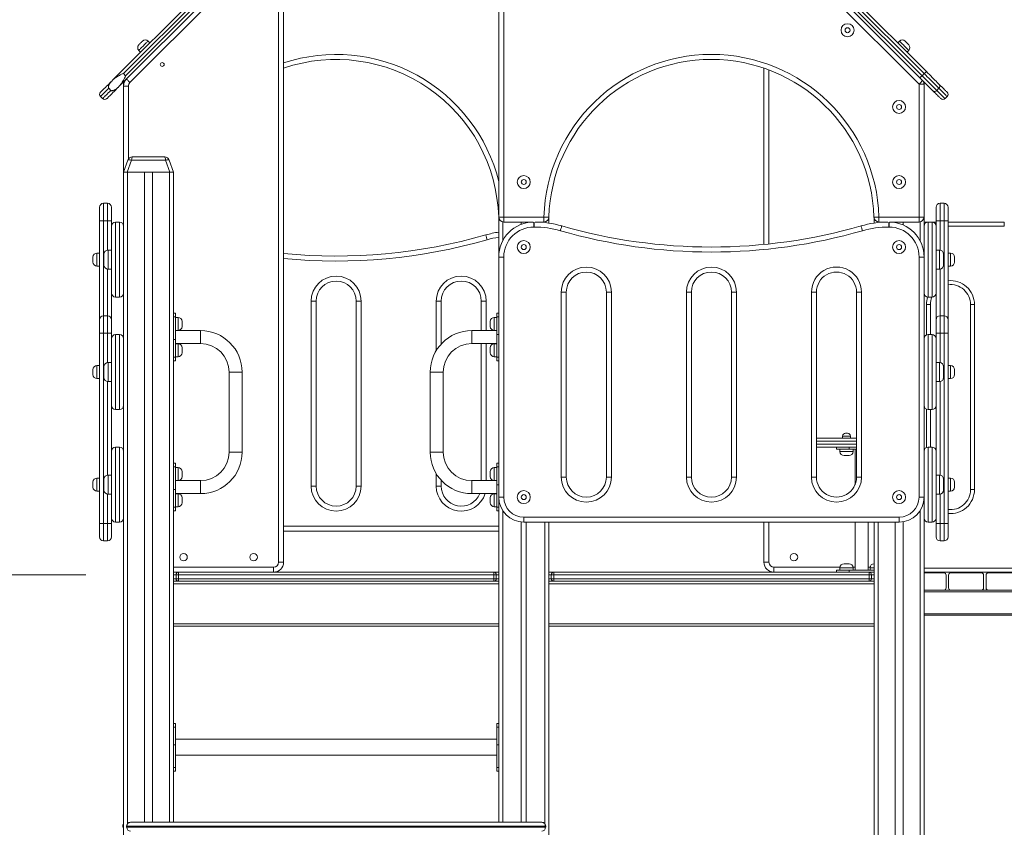
# Model space of a CAD drawing. Units: millimetres. Extents: x 52 to 168, y 56 to 252.
# Drawn here: x 76 to 96, y 223 to 239 of the extents above; entities that cross this region are included whole.
import ezdxf

# ---------------------------------------------------------------- set-up
doc = ezdxf.new("R2010")
doc.units = ezdxf.units.MM
doc.styles.add('SLDTEXTSTYLE0', font='TXT', dxfattribs={"width": 0.663})
doc.dimstyles.new('SLDDIMSTYLE0', dxfattribs={"dimtxt": 5, "dimasz": 3.302, "dimexe": 0, "dimexo": 0.0625, "dimgap": 1.25, "dimtad": 1, "dimtoh": 1, "dimlfac": 100, "dimrnd": 1e-09, "dimzin": 12, "dimdsep": 46, "dimtxsty": 'SLDTEXTSTYLE0', "dimsah": 1, "dimcen": 0.09, "dimadec": 0, "dimazin": 0, "dimtfac": 1, "dimtofl": 0, "dimtmove": 0, "dimatfit": 3, "dimfxl": 0, "dimfrac": 2, "dimtolj": 1, "dimtzin": 12, "dimarcsym": 0})

# ---------------------------------------------------------------- blocks, each defined once
blk = doc.blocks.new('*D1')
at = {"color": 7, "linetype": 'Continuous', "lineweight": 0}
for p, q in [((62.677, 245.829), (62.677, 252.179)), ((84.812, 245.829), (61.677, 245.829)), ((62.677, 220.809), (62.677, 245.829)), ((67.417, 220.809), (61.677, 220.809)), ((62.677, 220.809), (62.677, 214.459))]:
    blk.add_line(p, q, dxfattribs=at)
for points in [[(62.677, 245.829), (63.185, 249.131), (62.169, 249.131)], [(62.677, 220.809), (62.169, 217.507), (63.185, 217.507)]]:
    blk.add_solid(points, dxfattribs=at)
at = {"color": 7, "linetype": 'Continuous', "lineweight": 0, "insert": (56.232, 227.669), "char_height": 5, "attachment_point": 1, "rotation": 90, "style": 'SLDTEXTSTYLE0'}
blk.add_mtext('2500', dxfattribs=at)
blk = doc.blocks.new('*D3')
at = {"color": 7, "linetype": 'Continuous', "lineweight": 0}
for p, q in [((63.131, 227.809), (63.131, 238.831)), ((77.147, 227.809), (62.131, 227.809)), ((63.131, 227.809), (63.131, 220.819)), ((67.417, 220.819), (62.131, 220.819)), ((63.131, 220.819), (63.131, 214.469))]:
    blk.add_line(p, q, dxfattribs=at)
for points in [[(63.131, 227.809), (63.639, 231.111), (62.623, 231.111)], [(63.131, 220.819), (62.623, 217.517), (63.639, 217.517)]]:
    blk.add_solid(points, dxfattribs=at)
at = {"color": 7, "linetype": 'Continuous', "lineweight": 0, "insert": (56.686, 226.161), "char_height": 5, "attachment_point": 1, "rotation": 90, "style": 'SLDTEXTSTYLE0'}
blk.add_mtext('700', dxfattribs=at)

msp = doc.modelspace()

# ---------------------------------------------------------------- linework, layer by layer
at = {"color": 7, "linetype": 'Continuous', "lineweight": 15}
for p, q in [((77.67611, 237.69259), (85.81249, 245.82896)), ((93.79734, 237.61784), (85.89734, 245.51784)), ((93.81565, 237.74095), (86.12362, 245.43298)), ((86.16604, 245.47541), (93.85808, 237.78338)), ((93.9005, 237.8258), (86.20847, 245.51784)), ((86.2509, 245.56026), (93.94293, 237.86823)), ((85.39734, 245.15926), (77.80339, 237.56531)), ((85.39734, 234.95926), (85.39734, 245.11783)), ((85.49734, 245.11783), (85.49734, 234.95926)), ((80.82663, 240.44712), (78.02663, 237.64712)), ((80.99734, 228.05926), (80.99734, 240.37641)), ((81.09734, 240.37641), (81.09734, 228.05926)), ((78.42322, 238.43969), (78.38787, 238.47505)), ((93.40682, 238.47505), (93.37146, 238.43969)), ((78.20402, 238.2912), (78.23938, 238.25585)), ((93.55531, 238.25585), (93.59066, 238.2912)), ((90.69734, 234.41037), (90.69734, 237.93497)), ((77.89418, 237.8258), (77.93661, 237.78338)), ((93.9005, 237.8258), (93.85808, 237.78338)), ((77.60205, 237.53367), (77.64447, 237.49124)), ((77.89734, 237.65926), (77.89734, 237.57641)), ((77.89734, 237.65926), (77.91531, 237.65926)), ((77.89734, 235.85926), (77.89734, 237.57641)), ((77.99734, 237.57641), (77.89734, 237.57641)), ((93.89734, 237.61784), (93.79734, 237.61784)), ((93.79734, 234.95926), (93.79734, 237.61784)), ((93.88836, 237.65926), (93.89734, 237.65926)), ((93.89734, 237.65926), (93.89734, 237.61784)), ((93.89734, 237.61784), (93.89734, 234.95926)), ((94.19264, 237.53367), (94.15021, 237.49124)), ((77.43622, 237.36784), (77.47865, 237.32541)), ((94.31604, 237.32541), (94.35847, 237.36784)), ((78.07655, 236.15926), (78.71813, 236.15926)), ((77.89734, 235.85926), (77.98259, 236.09346)), ((78.05776, 236.09346), (77.97252, 235.85926)), ((78.73693, 236.09346), (78.05776, 236.09346)), ((78.82217, 235.85926), (78.73693, 236.09346)), ((78.8121, 236.09346), (78.89734, 235.85926)), ((77.97252, 235.85926), (77.89734, 235.85926)), ((77.89734, 235.85926), (77.89734, 220.85926)), ((77.97252, 235.85926), (78.82217, 235.85926)), ((77.97734, 235.85926), (78.31734, 235.85926)), ((78.31734, 235.85926), (78.31734, 222.85926)), ((78.47734, 235.85926), (78.47734, 222.85926)), ((78.47734, 235.85926), (78.81734, 235.85926)), ((78.89734, 235.85926), (78.82217, 235.85926)), ((78.89734, 235.85926), (78.89734, 232.491)), ((77.57734, 235.23426), (77.49734, 235.23426)), ((94.29734, 235.23426), (94.21734, 235.23426)), ((77.41734, 234.88426), (77.41734, 235.15426)), ((77.65734, 235.15426), (77.65734, 234.88426)), ((94.13734, 234.88426), (94.13734, 235.15426)), ((94.37734, 235.15426), (94.37734, 234.88426)), ((77.41734, 232.90426), (77.41734, 234.88426)), ((77.49734, 234.88426), (77.41734, 234.88426)), ((77.49734, 234.88426), (77.57734, 234.88426)), ((77.65734, 234.88426), (77.57734, 234.88426)), ((77.65734, 234.88426), (77.65734, 234.77926)), ((77.65734, 233.43926), (77.65734, 234.77926)), ((77.73734, 234.85926), (77.73734, 233.35926)), ((77.73734, 234.85926), (77.81734, 234.85926)), ((77.81734, 233.35926), (77.81734, 234.85926)), ((85.39734, 234.94204), (85.39589, 234.95627)), ((85.39734, 234.95926), (85.49734, 234.95926)), ((85.39734, 234.95926), (85.39734, 234.15935)), ((85.49734, 234.95926), (85.49734, 234.85926)), ((85.49734, 234.95926), (86.29884, 234.95926)), ((86.08578, 234.85926), (85.49734, 234.85926)), ((85.84734, 234.85926), (85.84734, 234.81319)), ((85.94734, 234.85926), (85.94734, 234.84309)), ((86.09734, 234.85935), (86.09734, 234.75935)), ((86.10293, 234.85935), (86.10293, 234.75935)), ((86.29884, 234.85926), (86.12247, 234.85926)), ((86.29884, 234.85926), (86.29884, 234.95926)), ((86.39734, 234.94204), (86.39734, 234.83756)), ((92.89734, 234.94204), (92.89734, 234.83756)), ((92.99585, 234.95926), (92.99585, 234.85926)), ((92.99585, 234.95926), (93.79734, 234.95926)), ((93.17222, 234.85926), (92.99585, 234.85926)), ((93.19176, 234.75935), (93.19176, 234.85935)), ((93.19734, 234.75935), (93.19734, 234.85935)), ((93.79734, 234.85926), (93.2089, 234.85926)), ((93.31734, 234.85926), (93.31734, 234.84899)), ((93.47734, 234.85926), (93.47734, 234.80091)), ((93.79734, 234.85926), (93.79734, 234.95926)), ((93.79734, 234.95926), (93.89734, 234.95926)), ((93.89734, 234.95926), (93.89734, 234.15935)), ((93.89734, 234.85926), (93.97734, 234.85926)), ((93.97734, 234.85926), (93.97734, 233.35926)), ((94.05734, 234.85926), (93.97734, 234.85926)), ((94.05734, 234.85926), (94.13734, 234.85926)), ((94.05734, 233.35926), (94.05734, 234.85926)), ((94.13734, 234.77926), (94.13734, 234.88426)), ((94.21734, 234.88426), (94.13734, 234.88426)), ((94.13734, 234.77926), (94.13734, 233.43926)), ((94.29734, 234.88426), (94.21734, 234.88426)), ((94.29734, 234.88426), (94.37734, 234.88426)), ((94.37734, 234.88426), (94.37734, 232.90426)), ((94.37734, 234.85926), (95.50126, 234.85926)), ((95.50126, 234.85926), (95.50126, 234.77926)), ((86.10293, 234.75935), (86.09734, 234.75935)), ((93.19734, 234.75935), (93.19176, 234.75935)), ((77.41734, 234.23926), (77.36734, 234.23926)), ((77.50734, 234.10926), (77.50734, 234.21926)), ((77.65734, 234.29926), (77.58734, 234.29926)), ((94.20734, 234.29926), (94.13734, 234.29926)), ((94.28734, 234.21926), (94.28734, 233.99926)), ((94.42734, 234.23926), (94.37734, 234.23926)), ((77.28734, 234.10926), (77.28734, 234.15926)), ((77.28734, 234.05926), (77.28734, 234.10926)), ((77.50734, 233.99926), (77.50734, 234.10926)), ((85.39734, 234.15935), (85.49734, 234.15935)), ((85.39734, 229.35935), (85.39734, 234.15935)), ((85.49734, 234.15935), (85.49734, 229.35935)), ((93.79734, 229.35935), (93.79734, 234.15935)), ((93.79734, 234.15935), (93.89734, 234.15935)), ((93.89734, 234.15935), (93.89734, 229.35935)), ((94.50734, 234.15926), (94.50734, 234.05926)), ((77.36734, 233.97926), (77.41734, 233.97926)), ((77.58734, 233.91926), (77.65734, 233.91926)), ((94.13734, 233.91926), (94.20734, 233.91926)), ((94.37734, 233.97926), (94.42734, 233.97926)), ((77.65734, 233.43926), (77.65734, 232.90426)), ((86.64734, 233.45935), (86.74734, 233.45935)), ((86.64734, 229.75935), (86.64734, 233.45935)), ((86.74734, 233.45935), (86.74734, 229.75935)), ((87.54734, 229.75935), (87.54734, 233.45935)), ((87.54734, 233.45935), (87.64734, 233.45935)), ((87.64734, 233.45935), (87.64734, 229.75935)), ((89.14734, 229.75926), (89.14734, 233.45926)), ((89.14734, 233.45926), (89.24734, 233.45926)), ((89.24734, 233.45926), (89.24734, 229.75926)), ((90.04734, 229.75926), (90.04734, 233.45926)), ((90.04734, 233.45926), (90.14734, 233.45926)), ((90.14734, 233.45926), (90.14734, 229.75926)), ((91.64734, 229.75925), (91.64734, 233.45933)), ((91.74734, 233.45934), (91.74734, 229.75926)), ((92.54734, 229.75934), (92.54734, 233.45934)), ((92.64734, 233.45933), (92.64734, 229.75934)), ((94.13734, 232.90426), (94.13734, 233.43926)), ((77.73734, 233.35926), (77.81734, 233.35926)), ((81.64734, 229.57926), (81.64734, 233.27926)), ((81.74734, 233.27926), (81.64734, 233.27926)), ((81.74734, 233.27926), (81.74734, 229.57926)), ((82.54734, 229.57926), (82.54734, 233.27926)), ((82.64734, 233.27926), (82.54734, 233.27926)), ((82.64734, 233.27926), (82.64734, 229.57926)), ((84.24734, 233.27935), (84.14734, 233.27935)), ((84.24734, 233.27935), (84.24734, 232.42211)), ((85.04734, 232.68926), (85.04734, 233.27935)), ((85.14734, 233.27935), (85.04734, 233.27935)), ((93.94549, 233.20926), (94.02549, 233.20926)), ((94.05734, 233.35926), (93.97734, 233.35926)), ((94.02549, 233.20926), (94.02549, 232.60926)), ((94.82549, 229.50926), (94.82549, 233.20926)), ((94.90549, 233.20926), (94.82549, 233.20926)), ((94.90549, 233.20926), (94.90549, 229.50926)), ((78.93734, 233.03553), (78.89734, 233.03553)), ((78.93734, 233.03553), (78.93734, 232.96231)), ((85.39734, 233.03553), (85.35734, 233.03553)), ((85.35734, 232.96231), (85.35734, 233.03553)), ((77.41734, 232.63426), (77.41734, 232.90426)), ((77.57734, 232.98426), (77.49734, 232.98426)), ((77.65734, 232.90426), (77.65734, 232.63426)), ((78.93734, 232.96231), (78.89734, 232.96231)), ((78.93734, 232.50976), (78.93734, 232.96231)), ((78.98734, 232.95089), (78.93734, 232.95089)), ((79.06734, 232.87089), (79.06734, 232.77089)), ((85.22734, 232.77089), (85.22734, 232.87089)), ((85.35734, 232.95089), (85.30734, 232.95089)), ((85.39734, 232.96231), (85.35734, 232.96231)), ((85.35734, 232.60875), (85.35734, 232.96231)), ((94.13734, 232.63426), (94.13734, 232.90426)), ((94.29734, 232.98426), (94.21734, 232.98426)), ((94.37734, 232.90426), (94.37734, 232.63426)), ((77.41734, 228.83426), (77.41734, 232.63426)), ((77.49734, 232.63426), (77.41734, 232.63426)), ((77.49734, 232.63426), (77.49734, 228.83426)), ((77.49734, 232.63426), (77.57734, 232.63426)), ((77.65734, 232.63426), (77.57734, 232.63426)), ((77.65734, 232.63426), (77.65734, 232.52926)), ((77.73734, 232.60926), (77.73734, 231.10926)), ((77.73734, 232.60926), (77.81734, 232.60926)), ((77.81734, 231.10926), (77.81734, 232.60926)), ((78.93734, 232.69089), (78.98734, 232.69089)), ((79.43734, 232.68926), (78.93734, 232.68926)), ((79.43734, 232.42926), (79.43734, 232.68926)), ((85.35734, 232.68926), (84.85734, 232.68926)), ((84.85734, 232.68926), (84.85734, 232.42926)), ((85.30734, 232.69089), (85.35734, 232.69089)), ((85.39734, 232.60875), (85.35734, 232.60875)), ((85.35734, 232.60875), (85.35734, 232.1562)), ((93.97734, 232.60926), (93.97734, 231.10926)), ((94.05734, 232.60926), (93.97734, 232.60926)), ((94.05734, 231.10926), (94.05734, 232.60926)), ((94.13734, 232.52926), (94.13734, 232.63426)), ((94.13734, 232.63426), (94.21734, 232.63426)), ((94.29734, 232.63426), (94.21734, 232.63426)), ((94.29734, 228.83426), (94.29734, 232.63426)), ((94.37734, 232.63426), (94.29734, 232.63426)), ((94.37734, 232.63426), (94.37734, 228.83426)), ((77.65734, 231.18926), (77.65734, 232.52926)), ((78.89734, 232.50976), (78.93734, 232.50976)), ((78.89734, 232.17496), (78.89734, 232.491)), ((78.93734, 232.50976), (78.93734, 232.1562)), ((78.93734, 232.42926), (79.43734, 232.42926)), ((78.98734, 232.42763), (78.93734, 232.42763)), ((84.85734, 232.42926), (85.35734, 232.42926)), ((85.04734, 229.68926), (85.04734, 232.42926)), ((85.35734, 232.42763), (85.30734, 232.42763)), ((94.13734, 232.52926), (94.13734, 231.18926)), ((79.06734, 232.34763), (79.06734, 232.24763)), ((85.22734, 232.24763), (85.22734, 232.34763)), ((77.65734, 232.04926), (77.58734, 232.04926)), ((78.89734, 232.17496), (78.89734, 229.491)), ((78.93734, 232.1562), (78.89734, 232.1562)), ((78.89734, 232.08298), (78.93734, 232.08298)), ((78.93734, 232.16763), (78.98734, 232.16763)), ((78.93734, 232.1562), (78.93734, 232.08298)), ((85.30734, 232.16763), (85.35734, 232.16763)), ((85.35734, 232.1562), (85.39734, 232.1562)), ((85.35734, 232.08298), (85.35734, 232.1562)), ((85.35734, 232.08298), (85.39734, 232.08298)), ((94.20734, 232.04926), (94.13734, 232.04926)), ((77.28734, 231.85926), (77.28734, 231.90926)), ((77.28734, 231.80926), (77.28734, 231.85926)), ((77.41734, 231.98926), (77.36734, 231.98926)), ((77.50734, 231.85926), (77.50734, 231.96926)), ((77.50734, 231.74926), (77.50734, 231.85926)), ((80.00734, 231.85926), (80.00734, 230.25926)), ((80.00734, 231.85926), (80.26734, 231.85926)), ((80.26734, 230.25926), (80.26734, 231.85926)), ((84.02734, 231.85926), (84.02734, 230.25926)), ((84.02734, 231.85926), (84.28734, 231.85926)), ((84.28734, 230.25926), (84.28734, 231.85926)), ((94.28734, 231.96926), (94.28734, 231.74926)), ((94.42734, 231.98926), (94.37734, 231.98926)), ((94.50734, 231.90926), (94.50734, 231.80926)), ((77.36734, 231.72926), (77.41734, 231.72926)), ((77.58734, 231.66926), (77.65734, 231.66926)), ((94.13734, 231.66926), (94.20734, 231.66926)), ((94.37734, 231.72926), (94.42734, 231.72926)), ((77.65734, 231.18926), (77.65734, 230.27926)), ((77.73734, 231.10926), (77.81734, 231.10926)), ((94.05734, 231.10926), (93.97734, 231.10926)), ((94.02549, 231.10926), (94.02549, 230.35926)), ((94.13734, 230.27926), (94.13734, 231.18926)), ((92.32734, 230.63926), (92.36734, 230.63926)), ((91.74734, 230.53926), (92.54734, 230.53926)), ((92.26734, 230.57926), (92.26734, 230.53926)), ((92.42734, 230.53926), (92.42734, 230.57926)), ((77.65734, 228.93926), (77.65734, 230.27926)), ((77.73734, 230.35926), (77.73734, 228.85926)), ((77.73734, 230.35926), (77.81734, 230.35926)), ((77.81734, 228.85926), (77.81734, 230.35926)), ((80.00734, 230.25926), (80.26734, 230.25926)), ((84.02734, 230.25926), (84.28734, 230.25926)), ((92.54734, 230.35926), (91.74734, 230.35926)), ((92.14734, 230.35926), (92.14734, 230.31926)), ((92.14734, 230.31926), (92.39734, 230.31926)), ((92.21734, 230.31926), (92.21734, 230.26926)), ((92.39734, 230.31926), (92.39734, 230.35926)), ((92.39734, 230.31926), (92.54734, 230.31926)), ((92.47734, 230.26926), (92.47734, 230.31926)), ((92.51734, 230.31926), (92.51734, 229.60731)), ((93.97734, 230.35926), (93.97734, 228.85926)), ((94.05734, 230.35926), (93.97734, 230.35926)), ((94.05734, 228.85926), (94.05734, 230.35926)), ((94.13734, 230.27926), (94.13734, 228.93926)), ((92.39734, 230.18926), (92.29734, 230.18926)), ((78.93734, 230.03553), (78.89734, 230.03553)), ((78.93734, 229.96231), (78.89734, 229.96231)), ((78.93734, 230.03553), (78.93734, 229.96231)), ((78.93734, 229.50976), (78.93734, 229.96231)), ((78.98734, 229.95088), (78.93734, 229.95088)), ((79.06734, 229.87089), (79.06734, 229.77089)), ((85.22734, 229.77089), (85.22734, 229.87089)), ((85.35734, 229.95088), (85.30734, 229.95088)), ((85.39734, 230.03553), (85.35734, 230.03553)), ((85.35734, 229.96231), (85.35734, 230.03553)), ((85.39734, 229.96231), (85.35734, 229.96231)), ((85.35734, 229.60875), (85.35734, 229.96231)), ((77.28734, 229.60926), (77.28734, 229.65926)), ((77.41734, 229.73926), (77.36734, 229.73926)), ((77.50734, 229.60926), (77.50734, 229.71926)), ((77.65734, 229.79926), (77.58734, 229.79926)), ((78.93734, 229.69088), (78.98734, 229.69088)), ((79.43734, 229.68926), (78.93734, 229.68926)), ((79.43734, 229.68926), (79.43734, 229.42926)), ((84.24734, 229.69641), (84.24734, 229.57935)), ((85.35734, 229.68926), (84.85734, 229.68926)), ((84.85734, 229.55926), (84.85734, 229.68926)), ((84.85734, 229.68926), (84.85734, 229.42926)), ((85.30734, 229.69088), (85.35734, 229.69088)), ((86.64734, 229.75935), (86.74734, 229.75935)), ((86.74734, 229.75935), (86.74734, 229.75934)), ((87.54734, 229.75926), (87.54734, 229.75935)), ((87.54734, 229.75935), (87.64734, 229.75935)), ((89.14734, 229.75926), (89.24734, 229.75926)), ((90.04734, 229.75926), (90.14734, 229.75926)), ((92.54734, 229.75934), (92.64734, 229.75934)), ((94.20734, 229.79926), (94.13734, 229.79926)), ((94.28734, 229.71926), (94.28734, 229.49926)), ((94.42734, 229.73926), (94.37734, 229.73926)), ((94.50734, 229.65926), (94.50734, 229.55926)), ((77.28734, 229.55926), (77.28734, 229.60926)), ((77.36734, 229.47926), (77.41734, 229.47926)), ((77.50734, 229.49926), (77.50734, 229.60926)), ((78.89734, 229.50976), (78.93734, 229.50976)), ((78.89734, 229.17496), (78.89734, 229.491)), ((78.93734, 229.50976), (78.93734, 229.1562)), ((81.74734, 229.57926), (81.64734, 229.57926)), ((82.64734, 229.57926), (82.54734, 229.57926)), ((84.24734, 229.57935), (84.14734, 229.57935)), ((84.85734, 229.42926), (84.85734, 229.55926)), ((85.39734, 229.60875), (85.35734, 229.60875)), ((85.35734, 229.60875), (85.35734, 229.1562)), ((94.37734, 229.47926), (94.42734, 229.47926)), ((94.82549, 229.50926), (94.90549, 229.50926)), ((77.58734, 229.41926), (77.65734, 229.41926)), ((78.93734, 229.42926), (79.43734, 229.42926)), ((78.98734, 229.42763), (78.93734, 229.42763)), ((79.06734, 229.34763), (79.06734, 229.24763)), ((84.85734, 229.42926), (85.35734, 229.42926)), ((85.22734, 229.24763), (85.22734, 229.34763)), ((85.35734, 229.42763), (85.30734, 229.42763)), ((85.39734, 229.35935), (85.49734, 229.35935)), ((85.39734, 229.35935), (85.39734, 224.74355)), ((93.79734, 229.35935), (93.89734, 229.35935)), ((93.89734, 229.35935), (93.89734, 220.85926)), ((94.13734, 229.41926), (94.20734, 229.41926)), ((78.89734, 229.17496), (78.89734, 224.74355)), ((78.93734, 229.1562), (78.89734, 229.1562)), ((78.89734, 229.08298), (78.93734, 229.08298)), ((78.93734, 229.16763), (78.98734, 229.16763)), ((78.93734, 229.1562), (78.93734, 229.08298)), ((85.30734, 229.16763), (85.35734, 229.16763)), ((85.35734, 229.1562), (85.39734, 229.1562)), ((85.35734, 229.08298), (85.35734, 229.1562)), ((85.35734, 229.08298), (85.39734, 229.08298)), ((77.65734, 228.93926), (77.65734, 228.83426)), ((85.89734, 228.95935), (85.89734, 228.85935)), ((85.89734, 228.95935), (93.39734, 228.95935)), ((93.39734, 228.95935), (93.39734, 228.85935)), ((93.47734, 228.86579), (93.47734, 221.51926)), ((94.13734, 228.83426), (94.13734, 228.93926)), ((77.41734, 228.56426), (77.41734, 228.83426)), ((77.41734, 228.83426), (77.49734, 228.83426)), ((77.49734, 228.83426), (77.57734, 228.83426)), ((77.65734, 228.83426), (77.57734, 228.83426)), ((77.65734, 228.83426), (77.65734, 228.56426)), ((77.73734, 228.85926), (77.81734, 228.85926)), ((85.39734, 228.67935), (81.09734, 228.67935)), ((85.84734, 228.86186), (85.84734, 222.85926)), ((93.39734, 228.85935), (85.89734, 228.85935)), ((85.94734, 228.85935), (85.94734, 222.85926)), ((86.39734, 228.85935), (86.39734, 220.85926)), ((90.69734, 228.05926), (90.69734, 228.85935)), ((92.51734, 228.85935), (92.51734, 227.89926)), ((92.77734, 227.89926), (92.77734, 228.85935)), ((92.89734, 228.85935), (92.89734, 220.85926)), ((93.31734, 228.85935), (93.31734, 221.51926)), ((94.05734, 228.85926), (93.97734, 228.85926)), ((94.13734, 228.56426), (94.13734, 228.83426)), ((94.13734, 228.83426), (94.21734, 228.83426)), ((94.29734, 228.83426), (94.21734, 228.83426)), ((94.37734, 228.83426), (94.29734, 228.83426)), ((94.37734, 228.83426), (94.37734, 228.56426)), ((77.49734, 228.48426), (77.57734, 228.48426)), ((94.21734, 228.48426), (94.29734, 228.48426)), ((80.89734, 227.95926), (80.89734, 227.85926)), ((81.09734, 228.05926), (80.99734, 228.05926)), ((90.79734, 228.05926), (90.69734, 228.05926)), ((90.89734, 227.85926), (90.89734, 227.95926)), ((92.14734, 227.89926), (92.14734, 227.85926)), ((92.14734, 227.89926), (92.39734, 227.89926)), ((92.21734, 227.94926), (92.21734, 227.89926)), ((92.29734, 228.02926), (92.39734, 228.02926)), ((92.39734, 227.85926), (92.39734, 227.89926)), ((92.39734, 227.89926), (92.89734, 227.89926)), ((92.47734, 227.89926), (92.47734, 227.94926)), ((92.81734, 227.94926), (92.81734, 227.89926)), ((78.89734, 227.85926), (78.99734, 227.85926)), ((78.94734, 227.72926), (78.94734, 227.80926)), ((78.99734, 227.80926), (78.94734, 227.80926)), ((78.99734, 227.72926), (78.94734, 227.72926)), ((78.99734, 227.80926), (78.99734, 227.85926)), ((78.99734, 227.85926), (85.29734, 227.85926)), ((78.99734, 227.80926), (78.99734, 227.72926)), ((85.29734, 227.80926), (78.99734, 227.80926)), ((78.99734, 227.72926), (85.29734, 227.72926)), ((78.99734, 227.67926), (78.99734, 227.72926)), ((85.29734, 227.80926), (85.29734, 227.85926)), ((85.29734, 227.85926), (85.39734, 227.85926)), ((85.29734, 227.72926), (85.29734, 227.80926)), ((85.34734, 227.80926), (85.29734, 227.80926)), ((85.29734, 227.67926), (85.29734, 227.72926)), ((85.34734, 227.72926), (85.29734, 227.72926)), ((85.34734, 227.80926), (85.34734, 227.72926)), ((86.39734, 227.85926), (86.49734, 227.85926)), ((86.44734, 227.72926), (86.44734, 227.80926)), ((86.49734, 227.80926), (86.44734, 227.80926)), ((86.49734, 227.72926), (86.44734, 227.72926)), ((86.49734, 227.85926), (86.49734, 227.80926)), ((86.49734, 227.85926), (92.79734, 227.85926)), ((86.49734, 227.80926), (86.49734, 227.72926)), ((92.79734, 227.80926), (86.49734, 227.80926)), ((86.49734, 227.72926), (92.79734, 227.72926)), ((86.49734, 227.72926), (86.49734, 227.67926)), ((92.79734, 227.80926), (92.79734, 227.85926)), ((92.79734, 227.85926), (92.89734, 227.85926)), ((92.79734, 227.72926), (92.79734, 227.80926)), ((92.79734, 227.80926), (92.84734, 227.80926)), ((92.79734, 227.67926), (92.79734, 227.72926)), ((92.79734, 227.72926), (92.84734, 227.72926)), ((92.84734, 227.80926), (92.84734, 227.72926)), ((96.10126, 227.85926), (93.89734, 227.85926)), ((94.28734, 227.84926), (93.89734, 227.84926)), ((94.33734, 227.54926), (94.33734, 227.79926)), ((94.38734, 227.79926), (94.38734, 227.54926)), ((95.03734, 227.84926), (94.43734, 227.84926)), ((95.08734, 227.54926), (95.08734, 227.79926)), ((95.13734, 227.79926), (95.13734, 227.54926)), ((95.78734, 227.84926), (95.18734, 227.84926)), ((78.89734, 227.67926), (85.39734, 227.67926)), ((78.89734, 227.62926), (85.39734, 227.62926)), ((85.29734, 227.67926), (78.99734, 227.67926)), ((86.39734, 227.67926), (92.89734, 227.67926)), ((86.39734, 227.62926), (92.89734, 227.62926)), ((92.79734, 227.67926), (86.49734, 227.67926)), ((93.89734, 227.49926), (94.28734, 227.49926)), ((94.43734, 227.49926), (94.28734, 227.49926)), ((94.43734, 227.49926), (95.03734, 227.49926)), ((95.18734, 227.49926), (95.03734, 227.49926)), ((95.18734, 227.49926), (95.78734, 227.49926)), ((96.66663, 226.99926), (93.89734, 226.99926)), ((78.89734, 226.82926), (85.39734, 226.82926)), ((78.89734, 226.77926), (85.39734, 226.77926)), ((86.39734, 226.82926), (92.89734, 226.82926)), ((86.39734, 226.77926), (92.89734, 226.77926)), ((78.93734, 224.83553), (78.89734, 224.83553)), ((78.89734, 224.76231), (78.93734, 224.76231)), ((78.89734, 224.42751), (78.89734, 224.74355)), ((78.93734, 224.83553), (78.93734, 224.76231)), ((78.93734, 224.76231), (78.93734, 224.40875)), ((85.39734, 224.83553), (85.35734, 224.83553)), ((85.35734, 224.76231), (85.35734, 224.83553)), ((85.35734, 224.76231), (85.39734, 224.76231)), ((85.35734, 224.40875), (85.35734, 224.76231)), ((85.39734, 224.74355), (85.39734, 224.42751)), ((78.89734, 224.42751), (78.89734, 222.85926)), ((78.93734, 224.40875), (78.89734, 224.40875)), ((85.35734, 224.51926), (78.93734, 224.51926)), ((78.93734, 224.40875), (78.93734, 223.9562)), ((85.39734, 224.40875), (85.35734, 224.40875)), ((85.35734, 224.40875), (85.35734, 223.9562)), ((85.39734, 224.42751), (85.39734, 222.85926)), ((78.93734, 224.19926), (85.35734, 224.19926)), ((78.89734, 223.9562), (78.93734, 223.9562)), ((78.93734, 223.9562), (78.93734, 223.88298)), ((85.35734, 223.9562), (85.39734, 223.9562)), ((85.35734, 223.88298), (85.35734, 223.9562)), ((78.89734, 223.88298), (78.93734, 223.88298)), ((85.35734, 223.88298), (85.39734, 223.88298)), ((77.88323, 222.77926), (77.88323, 222.75926)), ((77.95559, 222.77926), (77.95559, 222.75926)), ((77.96681, 222.77926), (77.96681, 222.75926)), ((86.32787, 222.77926), (77.96681, 222.77926)), ((78.03559, 222.85926), (86.25909, 222.85926)), ((86.32787, 222.75926), (86.32787, 222.77926)), ((86.33909, 222.75926), (86.33909, 222.77926)), ((77.96681, 222.75926), (86.32787, 222.75926))]:
    msp.add_line(p, q, dxfattribs=at)
at = {"color": 8, "linetype": 'Continuous', "lineweight": 15}
for p, q in [((85.81249, 245.74411), (77.89418, 237.8258)), ((77.93661, 237.78338), (85.85492, 245.70168)), ((90.79734, 237.89899), (90.79734, 234.4206)), ((77.92663, 237.68855), (77.9297, 237.68548)), ((77.99734, 237.57641), (77.99734, 236.12029)), ((77.97734, 235.85926), (77.97734, 222.83409)), ((78.81734, 235.85926), (78.81734, 222.85926)), ((77.49734, 235.23426), (77.49734, 234.88426)), ((77.57734, 234.88426), (77.57734, 235.23426)), ((94.21734, 235.23426), (94.21734, 234.88426)), ((94.29734, 234.88426), (94.29734, 235.23426)), ((77.49734, 234.88426), (77.49734, 232.98426)), ((77.57734, 234.29863), (77.57734, 234.88426)), ((85.39589, 234.95627), (85.39734, 234.95631)), ((85.47734, 234.86128), (85.47734, 234.48431)), ((86.31734, 234.86098), (86.31734, 234.84783)), ((92.97734, 234.86098), (92.97734, 234.84783)), ((93.81734, 234.86128), (93.81734, 234.48431)), ((94.21734, 234.88426), (94.21734, 234.29863)), ((94.29734, 232.98426), (94.29734, 234.88426)), ((95.50126, 234.77926), (94.37734, 234.77926)), ((77.36734, 234.23926), (77.36734, 234.10926)), ((77.58734, 234.29926), (77.58734, 234.10926)), ((94.20734, 233.91926), (94.20734, 234.29926)), ((94.42734, 233.97926), (94.42734, 234.23926)), ((77.36734, 234.10926), (77.36734, 233.97926)), ((77.58734, 234.10926), (77.58734, 233.91926)), ((77.57734, 232.98426), (77.57734, 233.91988)), ((94.21734, 233.91988), (94.21734, 232.98426)), ((84.14734, 232.28914), (84.14734, 233.27935)), ((85.14734, 233.27935), (85.14734, 232.68926)), ((93.94549, 232.60264), (93.94549, 233.20926)), ((77.49734, 232.98426), (77.49734, 232.63426)), ((77.57734, 232.63426), (77.57734, 232.98426)), ((78.98734, 232.69089), (78.98734, 232.95089)), ((85.30734, 232.95089), (85.30734, 232.69089)), ((94.21734, 232.98426), (94.21734, 232.63426)), ((94.29734, 232.63426), (94.29734, 232.98426)), ((77.57734, 232.04863), (77.57734, 232.63426)), ((94.21734, 232.63426), (94.21734, 232.04863)), ((78.98734, 232.16763), (78.98734, 232.42763)), ((85.14734, 232.42926), (85.14734, 229.68926)), ((85.30734, 232.42763), (85.30734, 232.16763)), ((77.58734, 232.04926), (77.58734, 231.85926)), ((94.20734, 231.66926), (94.20734, 232.04926)), ((77.36734, 231.98926), (77.36734, 231.85926)), ((77.36734, 231.85926), (77.36734, 231.72926)), ((77.58734, 231.85926), (77.58734, 231.66926)), ((94.42734, 231.72926), (94.42734, 231.98926)), ((77.57734, 229.79863), (77.57734, 231.66988)), ((94.21734, 231.66988), (94.21734, 229.79863)), ((93.94549, 230.35264), (93.94549, 231.11587)), ((92.54734, 230.47926), (91.74734, 230.47926)), ((92.42734, 230.57926), (92.26734, 230.57926)), ((91.74734, 230.41926), (92.54734, 230.41926)), ((92.21734, 230.26926), (92.47734, 230.26926)), ((78.98734, 229.69088), (78.98734, 229.95088)), ((85.30734, 229.95088), (85.30734, 229.69088)), ((77.36734, 229.73926), (77.36734, 229.60926)), ((77.58734, 229.79926), (77.58734, 229.60926)), ((84.14734, 229.57935), (84.14734, 229.82937)), ((94.20734, 229.41926), (94.20734, 229.79926)), ((94.42734, 229.47926), (94.42734, 229.73926)), ((77.36734, 229.60926), (77.36734, 229.47926)), ((77.58734, 229.60926), (77.58734, 229.41926)), ((77.57734, 228.83426), (77.57734, 229.41988)), ((78.98734, 229.16763), (78.98734, 229.42763)), ((85.30734, 229.42763), (85.30734, 229.16763)), ((94.21734, 229.41988), (94.21734, 228.83426)), ((85.47734, 229.08806), (85.47734, 222.85926)), ((93.81734, 229.08806), (93.81734, 220.85926)), ((77.49734, 228.83426), (77.49734, 228.48426)), ((77.57734, 228.48426), (77.57734, 228.83426)), ((81.09734, 228.77935), (85.39734, 228.77935)), ((86.31734, 228.85935), (86.31734, 222.83409)), ((90.79734, 228.85935), (90.79734, 228.05926)), ((92.97734, 228.85935), (92.97734, 220.85926)), ((94.21734, 228.83426), (94.21734, 228.48426)), ((94.29734, 228.48426), (94.29734, 228.83426)), ((78.89734, 227.95926), (80.89734, 227.95926)), ((90.89734, 227.95926), (92.21797, 227.95926)), ((92.47734, 227.94926), (92.21734, 227.94926)), ((92.47672, 227.95926), (92.51734, 227.95926)), ((92.77734, 227.95926), (92.81797, 227.95926)), ((92.89734, 227.94926), (92.81734, 227.94926)), ((93.89734, 227.93926), (96.10126, 227.93926)), ((78.94734, 227.80926), (78.89734, 227.80926)), ((78.89734, 227.72926), (78.94734, 227.72926)), ((85.39734, 227.80926), (85.34734, 227.80926)), ((85.34734, 227.72926), (85.39734, 227.72926)), ((86.44734, 227.80926), (86.39734, 227.80926)), ((86.39734, 227.72926), (86.44734, 227.72926)), ((92.89734, 227.80926), (92.84734, 227.80926)), ((92.84734, 227.72926), (92.89734, 227.72926)), ((96.61157, 227.46926), (93.89734, 227.46926)), ((96.66311, 227.02926), (93.89734, 227.02926)), ((77.89734, 222.77926), (77.88323, 222.77926)), ((77.95559, 222.77926), (77.96681, 222.77926)), ((86.32787, 222.77926), (86.33909, 222.77926)), ((77.88323, 222.75926), (77.89734, 222.75926)), ((77.95559, 222.75926), (77.96681, 222.75926)), ((86.32787, 222.75926), (86.33909, 222.75926))]:
    msp.add_line(p, q, dxfattribs=at)
at = {"color": 7, "linetype": 'Continuous', "lineweight": 15, "flags": 128}
for points in [[(78.20402, 238.40434), (78.20476, 238.40508), (78.20799, 238.4083), (78.21354, 238.41386), (78.22101, 238.42132), (78.22984, 238.43016), (78.23938, 238.43969)], [(78.23938, 238.43969), (78.24891, 238.44923), (78.25775, 238.45807), (78.26522, 238.46553), (78.27077, 238.47109), (78.27399, 238.47431), (78.27473, 238.47505)], [(93.51995, 238.47505), (93.52004, 238.47497), (93.522, 238.47301), (93.52643, 238.46858), (93.533, 238.46201), (93.54122, 238.45378), (93.5505, 238.44451), (93.56012, 238.43488), (93.56939, 238.42561), (93.57762, 238.41738), (93.58419, 238.41081), (93.58862, 238.40638), (93.59058, 238.40442), (93.59066, 238.40434)], [(93.85808, 237.78338), (93.8498, 237.7751), (93.84184, 237.76714), (93.8345, 237.75981), (93.82808, 237.75338), (93.8228, 237.7481), (93.81888, 237.74418), (93.81646, 237.74177), (93.81565, 237.74095)], [(94.07273, 237.48387), (94.0545, 237.5021), (94.03401, 237.52259), (94.01146, 237.54514), (93.98706, 237.56954), (93.96104, 237.59556), (93.93365, 237.62295), (93.90514, 237.65146), (93.87578, 237.68082), (93.84586, 237.71074), (93.81565, 237.74095)], [(93.85808, 237.78338), (93.88929, 237.75216), (93.92026, 237.72119), (93.95075, 237.6907), (93.98051, 237.66094), (94.00932, 237.63213), (94.03694, 237.60451), (94.06317, 237.57828), (94.0878, 237.55366), (94.11063, 237.53082), (94.13149, 237.50996), (94.15021, 237.49124)], [(93.94293, 237.86823), (93.94211, 237.86741), (93.9397, 237.865), (93.93578, 237.86108), (93.9305, 237.8558), (93.92407, 237.84937), (93.91674, 237.84204), (93.90878, 237.83408), (93.9005, 237.8258)], [(94.19264, 237.53367), (94.17391, 237.55239), (94.15305, 237.57325), (94.13022, 237.59608), (94.1056, 237.62071), (94.07937, 237.64693), (94.05174, 237.67456), (94.02294, 237.70337), (93.99318, 237.73313), (93.96269, 237.76362), (93.93172, 237.79459), (93.9005, 237.8258)], [(93.94293, 237.86823), (93.97314, 237.83802), (94.00306, 237.8081), (94.03242, 237.77874), (94.06092, 237.75023), (94.08832, 237.72284), (94.11434, 237.69682), (94.13874, 237.67242), (94.16129, 237.64987), (94.18178, 237.62938), (94.20001, 237.61115)], [(77.43622, 237.45269), (77.43732, 237.45379), (77.44091, 237.45738), (77.44699, 237.46346), (77.45553, 237.472), (77.46652, 237.48299), (77.47992, 237.49639), (77.4957, 237.51218), (77.51382, 237.53029), (77.53422, 237.55069), (77.55685, 237.57332), (77.58165, 237.59812), (77.60855, 237.62502), (77.63747, 237.65395), (77.66835, 237.68482)], [(77.79563, 237.55754), (77.76475, 237.52667), (77.73583, 237.49774), (77.70893, 237.47085), (77.68413, 237.44604), (77.6615, 237.42341), (77.6411, 237.40301), (77.62298, 237.3849), (77.6072, 237.36911), (77.5938, 237.35571), (77.58281, 237.34472), (77.57426, 237.33618), (77.56819, 237.3301), (77.5646, 237.32651), (77.5635, 237.32541)], [(77.66835, 237.68482), (77.66931, 237.68579), (77.67028, 237.68675), (77.67125, 237.68772), (77.67222, 237.68869), (77.67319, 237.68967), (77.67417, 237.69064), (77.67514, 237.69161), (77.67611, 237.69259)], [(77.79563, 237.55754), (77.79659, 237.55851), (77.79756, 237.55948), (77.79853, 237.56045), (77.7995, 237.56142), (77.80047, 237.56239), (77.80145, 237.56336), (77.80242, 237.56433), (77.80339, 237.56531)], [(77.95592, 237.71784), (77.95728, 237.71648), (77.9613, 237.71245), (77.96784, 237.70592), (77.97663, 237.69712), (77.98735, 237.68641), (77.99957, 237.67418), (78.01284, 237.66092), (78.02663, 237.64712)], [(93.79734, 237.61784), (93.81114, 237.63163), (93.8244, 237.6449), (93.83663, 237.65712), (93.84734, 237.66783), (93.85614, 237.67663), (93.86267, 237.68316), (93.86669, 237.68719), (93.86805, 237.68855)], [(94.20001, 237.61115), (94.22631, 237.58485), (94.25039, 237.56077), (94.27219, 237.53897), (94.29164, 237.51951), (94.3087, 237.50246), (94.3233, 237.48785), (94.33542, 237.47574), (94.34501, 237.46615), (94.35205, 237.45911), (94.35652, 237.45464), (94.3584, 237.45276), (94.35847, 237.45269)], [(94.23119, 237.32541), (94.23112, 237.32548), (94.22924, 237.32736), (94.22477, 237.33183), (94.21773, 237.33887), (94.20814, 237.34846), (94.19602, 237.36057), (94.18142, 237.37518), (94.16436, 237.39224), (94.14491, 237.41169), (94.12311, 237.43349), (94.09903, 237.45757), (94.07273, 237.48387)], [(77.98259, 236.09346), (77.98542, 236.0974), (77.99064, 236.10032), (77.99807, 236.10211), (78.00746, 236.10271), (78.01851, 236.10211), (78.03086, 236.10032), (78.04408, 236.0974), (78.05776, 236.09346)], [(78.73693, 236.09346), (78.7506, 236.0974), (78.76383, 236.10032), (78.77617, 236.10211), (78.78722, 236.10271), (78.79662, 236.10211), (78.80404, 236.10032), (78.80926, 236.0974), (78.8121, 236.09346)], [(86.29884, 234.95926), (86.31834, 234.95867), (86.33709, 234.95811), (86.35437, 234.9576), (86.36952, 234.95715), (86.38195, 234.95677), (86.39118, 234.9565), (86.39687, 234.95633), (86.39879, 234.95627)], [(86.65629, 234.78128), (86.65576, 234.77943), (86.65418, 234.77396), (86.65162, 234.76508), (86.64818, 234.75313), (86.64399, 234.73857), (86.63921, 234.72196), (86.63402, 234.70393), (86.62862, 234.68518)], [(92.6384, 234.78128), (92.63893, 234.77943), (92.64051, 234.77396), (92.64306, 234.76508), (92.6465, 234.75313), (92.6507, 234.73857), (92.65548, 234.72196), (92.66067, 234.70393), (92.66607, 234.68518)], [(92.89589, 234.95627), (92.89782, 234.95633), (92.9035, 234.9565), (92.91274, 234.95677), (92.92517, 234.95715), (92.94032, 234.9576), (92.9576, 234.95811), (92.97635, 234.95867), (92.99585, 234.95926)], [(85.16607, 234.50518), (85.16067, 234.52393), (85.15548, 234.54195), (85.1507, 234.55857), (85.1465, 234.57313), (85.14306, 234.58508), (85.14051, 234.59396), (85.13893, 234.59943), (85.1384, 234.60128)], [(91.64734, 233.45933), (91.66685, 233.45933), (91.68561, 233.45934), (91.7029, 233.45934), (91.71805, 233.45934), (91.73049, 233.45934), (91.73973, 233.45934), (91.74542, 233.45934), (91.74734, 233.45934)], [(92.54734, 233.45934), (92.54926, 233.45934), (92.55495, 233.45934), (92.5642, 233.45934), (92.57663, 233.45934), (92.59179, 233.45933), (92.60907, 233.45933), (92.62783, 233.45933), (92.64734, 233.45933)], [(91.64734, 229.75925), (91.66685, 229.75925), (91.68561, 229.75925), (91.7029, 229.75925), (91.71805, 229.75925), (91.73049, 229.75925), (91.73973, 229.75926), (91.74542, 229.75926), (91.74734, 229.75926)]]:
    msp.add_lwpolyline(points, dxfattribs=at)
at = {"color": 8, "linetype": 'Continuous', "lineweight": 15, "flags": 128}
for points in [[(78.29595, 238.38313), (78.28082, 238.368), (78.2661, 238.35328), (78.25219, 238.33938), (78.23948, 238.32667), (78.22831, 238.3155), (78.21899, 238.30617), (78.21176, 238.29895), (78.20683, 238.29402), (78.20434, 238.29152), (78.20402, 238.2912)], [(78.38787, 238.47505), (78.38756, 238.47474), (78.38506, 238.47224), (78.38013, 238.46731), (78.3729, 238.46008), (78.36358, 238.45076), (78.35241, 238.43959), (78.3397, 238.42688), (78.32579, 238.41298), (78.31108, 238.39826), (78.29595, 238.38313)], [(93.59066, 238.2912), (93.59035, 238.29152), (93.58785, 238.29402), (93.58292, 238.29895), (93.5757, 238.30617), (93.56637, 238.3155), (93.5552, 238.32667), (93.54249, 238.33938), (93.52859, 238.35328), (93.51387, 238.368), (93.49874, 238.38313), (93.48361, 238.39826), (93.46889, 238.41298), (93.45499, 238.42688), (93.44228, 238.43959), (93.43111, 238.45076), (93.42179, 238.46008), (93.41456, 238.46731), (93.40963, 238.47224), (93.40713, 238.47474), (93.40682, 238.47505)], [(77.60205, 237.53367), (77.57547, 237.50709), (77.55105, 237.48267), (77.52884, 237.46046), (77.50891, 237.44053), (77.4913, 237.42292), (77.47607, 237.40769), (77.46326, 237.39488), (77.4529, 237.38452), (77.44501, 237.37663), (77.43962, 237.37124), (77.43674, 237.36836), (77.43622, 237.36784)], [(94.35847, 237.36784), (94.35794, 237.36836), (94.35507, 237.37124), (94.34968, 237.37663), (94.34179, 237.38452), (94.33142, 237.39488), (94.31861, 237.40769), (94.30338, 237.42292), (94.28578, 237.44053), (94.26585, 237.46046), (94.24364, 237.48267), (94.21921, 237.50709), (94.19264, 237.53367)], [(77.47865, 237.32541), (77.47917, 237.32593), (77.48205, 237.32881), (77.48744, 237.3342), (77.49532, 237.34209), (77.50569, 237.35245), (77.5185, 237.36527), (77.53373, 237.3805), (77.55133, 237.3981), (77.57126, 237.41803), (77.59347, 237.44024), (77.6179, 237.46466), (77.64447, 237.49124)], [(94.15021, 237.49124), (94.17679, 237.46466), (94.20121, 237.44024), (94.22342, 237.41803), (94.24335, 237.3981), (94.26096, 237.3805), (94.27618, 237.36527), (94.289, 237.35245), (94.29936, 237.34209), (94.30725, 237.3342), (94.31264, 237.32881), (94.31552, 237.32593), (94.31604, 237.32541)]]:
    msp.add_lwpolyline(points, dxfattribs=at)
at = {"color": 7, "linetype": 'Continuous', "lineweight": 15}
for centre, radius in [((92.36737, 238.69425), 0.13), ((92.36737, 238.69425), 0.05), ((78.67071, 238.00836), 0.0394), ((93.39734, 237.15926), 0.13), ((93.39734, 237.15926), 0.05), ((85.89734, 235.65926), 0.13), ((93.39734, 235.65926), 0.13), ((85.89734, 235.65926), 0.05), ((93.39734, 235.65926), 0.05), ((85.89734, 234.35935), 0.13), ((85.89734, 234.35935), 0.05), ((93.39734, 234.35935), 0.13), ((93.39734, 234.35935), 0.05), ((85.89734, 229.35935), 0.13), ((93.39734, 229.35935), 0.13), ((85.89734, 229.35935), 0.05), ((93.39734, 229.35935), 0.05), ((79.09734, 228.15926), 0.075), ((80.49734, 228.15926), 0.075), ((91.29734, 228.15926), 0.075)]:
    msp.add_circle(centre, radius, dxfattribs=at)
for centre, radius, start, end in [((78.26059, 238.34777), 0.08, 135, 225), ((78.3313, 238.41848), 0.08, 45, 135), ((93.46339, 238.41848), 0.08, 45, 135), ((93.5341, 238.34777), 0.08, 315, 45), ((89.64734, 234.85926), 3.35, 1.710576, 178.289424), ((82.14734, 234.85926), 3.25, 1.710576, 108.849107), ((89.64734, 234.85926), 3.25, 1.710576, 178.289424), ((78.09734, 237.57641), 0.2, 135, 180), ((77.99734, 237.61783), 0.1, 135, 155.530199), ((78.09734, 237.57641), 0.1, 135, 180), ((93.79734, 237.61783), 0.1, 0, 45), ((94.15688, 237.57616), 0.05554, 310.083553, 39.049053), ((77.47865, 237.41027), 0.06, 135, 225), ((94.10772, 237.527), 0.05554, 230.952862, 319.916903), ((94.31604, 237.41027), 0.06, 315, 45), ((77.52107, 237.36784), 0.06, 225, 315), ((94.27361, 237.36784), 0.06, 225, 315), ((78.07655, 236.05926), 0.1, 90, 160), ((78.71813, 236.05926), 0.1, 20, 90), ((77.49734, 235.15426), 0.08, 90, 180), ((77.57734, 235.15426), 0.08, 0, 90), ((94.21734, 235.15426), 0.08, 90, 180), ((94.29734, 235.15426), 0.08, 0, 90), ((77.73734, 234.77926), 0.08, 90, 180), ((77.81734, 234.77926), 0.08, 0, 90), ((85.49734, 234.95926), 0.1, 180, 270), ((86.09734, 234.15935), 0.7, 90.946136, 180), ((86.10293, 232.85935), 2, 73.937855, 89.440263), ((86.29884, 234.95926), 0.1, 270, 358.289424), ((89.64734, 245.16979), 10.81053, 253.937855, 286.062145), ((93.19176, 232.85935), 2, 90.559737, 106.062145), ((92.99585, 234.95926), 0.1, 181.710576, 270), ((93.19734, 234.15935), 0.7, 0, 89.053864), ((93.79734, 234.95926), 0.1, 270, 0), ((93.97734, 234.77926), 0.08, 90, 180), ((94.05734, 234.77926), 0.08, 0, 90), ((82.14734, 244.98979), 10.81053, 264.426217, 286.062145), ((85.69176, 232.67935), 2, 98.465148, 106.062145), ((86.09734, 234.15935), 0.6, 90, 180), ((86.10293, 232.85935), 1.9, 73.937855, 90), ((89.64734, 245.16979), 10.91053, 253.937855, 286.062145), ((93.19176, 232.85935), 1.9, 90, 106.062145), ((93.19734, 234.15935), 0.6, 0, 90), ((77.36734, 234.15926), 0.08, 90, 180), ((77.58734, 234.21926), 0.08, 90, 180), ((94.20734, 234.21926), 0.08, 0, 90), ((94.42734, 234.15926), 0.08, 0, 90), ((77.36734, 234.05926), 0.08, 180, 270), ((77.58734, 233.99926), 0.08, 180, 270), ((94.20734, 233.99926), 0.08, 270, 0), ((94.42734, 234.05926), 0.08, 270, 0), ((87.14734, 233.45935), 0.5, 0, 180), ((87.14734, 233.45935), 0.4, 0, 180), ((89.64734, 233.45926), 0.5, 0, 180), ((89.64734, 233.45926), 0.4, 0, 180), ((92.14734, 233.45935), 0.5, 359.997949, 180.002051), ((92.14734, 233.45935), 0.4, 359.997949, 180.002051), ((82.14734, 233.27926), 0.5, 0, 180), ((82.14734, 233.27926), 0.4, 0, 180), ((84.64734, 233.27935), 0.5, 0, 180), ((84.64734, 233.27935), 0.4, 0, 180), ((94.42549, 233.20926), 0.4, 0, 96.913028), ((77.73734, 233.43926), 0.08, 180, 270), ((77.81734, 233.43926), 0.08, 270, 0), ((93.97734, 233.43926), 0.08, 180, 270), ((94.05734, 233.43926), 0.08, 270, 0), ((94.42549, 233.20926), 0.4, 157.975687, 180), ((77.49734, 232.90426), 0.08, 90, 180), ((77.57734, 232.90426), 0.08, 0, 90), ((78.98734, 232.87089), 0.08, 0, 90), ((85.30734, 232.87089), 0.08, 90, 180), ((94.21734, 232.90426), 0.08, 90, 180), ((94.29734, 232.90426), 0.08, 0, 90), ((77.73734, 232.52926), 0.08, 90, 180), ((77.81734, 232.52926), 0.08, 0, 90), ((78.98734, 232.77089), 0.08, 270, 0), ((79.43734, 231.85926), 0.83, 0, 90), ((84.85734, 231.85926), 0.83, 90, 180), ((85.30734, 232.77089), 0.08, 180, 270), ((93.97734, 232.52926), 0.08, 90, 180), ((94.05734, 232.52926), 0.08, 0, 90), ((78.98734, 232.34763), 0.08, 0, 90), ((79.43734, 231.85926), 0.57, 0, 90), ((84.85734, 231.85926), 0.57, 90, 180), ((85.30734, 232.34763), 0.08, 90, 180), ((78.98734, 232.24763), 0.08, 270, 0), ((85.30734, 232.24763), 0.08, 180, 270), ((77.58734, 231.96926), 0.08, 90, 180), ((94.20734, 231.96926), 0.08, 0, 90), ((77.36734, 231.90926), 0.08, 90, 180), ((94.42734, 231.90926), 0.08, 0, 90), ((77.36734, 231.80926), 0.08, 180, 270), ((77.58734, 231.74926), 0.08, 180, 270), ((94.20734, 231.74926), 0.08, 270, 0), ((94.42734, 231.80926), 0.08, 270, 0), ((77.73734, 231.18926), 0.08, 180, 270), ((77.81734, 231.18926), 0.08, 270, 0), ((93.97734, 231.18926), 0.08, 180, 270), ((94.05734, 231.18926), 0.08, 270, 0), ((92.32734, 230.57926), 0.06, 90, 180), ((92.36734, 230.57926), 0.06, 0, 90), ((77.73734, 230.27926), 0.08, 90, 180), ((77.81734, 230.27926), 0.08, 0, 90), ((79.43734, 230.25926), 0.57, 270, 0), ((79.43734, 230.25926), 0.83, 270, 0), ((84.85734, 230.25926), 0.83, 180, 270), ((84.85734, 230.25926), 0.57, 180, 270), ((92.29734, 230.26926), 0.08, 180, 270), ((92.39734, 230.26926), 0.08, 270, 0), ((93.97734, 230.27926), 0.08, 90, 180), ((94.05734, 230.27926), 0.08, 0, 90), ((78.98734, 229.87089), 0.08, 0, 90), ((85.30734, 229.87089), 0.08, 90, 180), ((77.36734, 229.65926), 0.08, 90, 180), ((77.58734, 229.71926), 0.08, 90, 180), ((78.98734, 229.77089), 0.08, 270, 0), ((85.30734, 229.77089), 0.08, 180, 270), ((87.14734, 229.75935), 0.5, 180, 0), ((87.14734, 229.75935), 0.4, 180, 0), ((89.64734, 229.75926), 0.5, 180, 0), ((89.64734, 229.75926), 0.4, 180, 0), ((92.14734, 229.7593), 0.5, 180.00581, 0.004648), ((92.14734, 229.7593), 0.4, 180.00581, 0.00581), ((94.20734, 229.71926), 0.08, 0, 90), ((94.42734, 229.65926), 0.08, 0, 90), ((77.36734, 229.55926), 0.08, 180, 270), ((77.58734, 229.49926), 0.08, 180, 270), ((82.14734, 229.57926), 0.5, 180, 0), ((82.14734, 229.57926), 0.4, 180, 0), ((84.64734, 229.57935), 0.4, 180, 337.96094), ((94.20734, 229.49926), 0.08, 270, 0), ((94.42549, 229.50926), 0.4, 263.086972, 0), ((94.42734, 229.55926), 0.08, 270, 0), ((78.98734, 229.34763), 0.08, 0, 90), ((85.30734, 229.34763), 0.08, 90, 180), ((85.89734, 229.35935), 0.5, 180, 270), ((85.89734, 229.35935), 0.4, 180, 270), ((93.39734, 229.35935), 0.4, 270, 0), ((93.39734, 229.35935), 0.5, 270, 0), ((78.98734, 229.24763), 0.08, 270, 0), ((85.30734, 229.24763), 0.08, 180, 270), ((77.73734, 228.93926), 0.08, 180, 270), ((77.81734, 228.93926), 0.08, 270, 0), ((93.97734, 228.93926), 0.08, 180, 270), ((94.05734, 228.93926), 0.08, 270, 0), ((77.49734, 228.56426), 0.08, 180, 270), ((77.57734, 228.56426), 0.08, 270, 0), ((94.21734, 228.56426), 0.08, 180, 270), ((94.29734, 228.56426), 0.08, 270, 0), ((80.89734, 228.05926), 0.1, 270, 0), ((80.89734, 228.05926), 0.2, 270, 0), ((90.89734, 228.05926), 0.2, 180, 270), ((90.89734, 228.05926), 0.1, 180, 270), ((92.29734, 227.94926), 0.08, 90, 180), ((92.39734, 227.94926), 0.08, 0, 90), ((92.89734, 227.94926), 0.08, 90, 180), ((78.99734, 227.80926), 0.05, 90, 180), ((78.99734, 227.72926), 0.05, 180, 270), ((85.29734, 227.80926), 0.05, 0, 90), ((85.29734, 227.72926), 0.05, 270, 0), ((86.49734, 227.80926), 0.05, 90, 180), ((86.49734, 227.72926), 0.05, 180, 270), ((92.79734, 227.80926), 0.05, 0, 90), ((92.79734, 227.72926), 0.05, 270, 0), ((94.28734, 227.79926), 0.05, 0, 90), ((94.43734, 227.79926), 0.05, 90, 180), ((95.03734, 227.79926), 0.05, 0, 90), ((95.18734, 227.79926), 0.05, 90, 180), ((94.28734, 227.54926), 0.05, 270, 0), ((94.43734, 227.54926), 0.05, 180, 270), ((95.03734, 227.54926), 0.05, 270, 0), ((95.18734, 227.54926), 0.05, 180, 270), ((77.96323, 222.77926), 0.08, 145.445513, 180), ((78.03559, 222.77926), 0.08, 90, 180), ((78.04166, 222.78447), 0.07503, 94.639312, 183.98606), ((86.25909, 222.77926), 0.08, 0, 90), ((86.25303, 222.78447), 0.07503, 356.013711, 85.360672), ((78.04166, 222.75404), 0.07503, 176.012685, 265.361944), ((86.25303, 222.75404), 0.07503, 274.638073, 3.987544)]:
    msp.add_arc(centre, radius, start, end, dxfattribs=at)
at = {"color": 8, "linetype": 'Continuous', "lineweight": 15}
for centre, radius, start, end in [((82.14734, 234.85926), 3.35, 14.034648, 108.266231), ((82.14734, 244.98979), 10.91053, 264.477463, 286.062145), ((85.69176, 232.67935), 1.9, 98.914219, 106.062145), ((94.42549, 233.20926), 0.48, 0, 95.756569), ((94.42549, 233.20926), 0.48, 161.743445, 180), ((84.64734, 229.57935), 0.5, 180, 342.530932), ((94.42549, 229.50926), 0.48, 264.243431, 0)]:
    msp.add_arc(centre, radius, start, end, dxfattribs=at)
at = {"color": 7, "linetype": 'Continuous', "lineweight": 15}
for centre, start_param, end_param in [((78.07655, 236.05926), 0, 1.22173048), ((78.71813, 236.05926), 5.06145483, 6.28318531)]:
    msp.add_ellipse(centre, major_axis=(0, 0.1), ratio=0.2, start_param=start_param, end_param=end_param, dxfattribs=at)
for points, knots in [([(77.89418, 237.8258), (77.89387, 237.82605), (77.89315, 237.82662), (77.89093, 237.82706), (77.88368, 237.82609), (77.8576, 237.81453), (77.82121, 237.79488), (77.77793, 237.76954), (77.74172, 237.74604), (77.70684, 237.72104), (77.68635, 237.70207), (77.67611, 237.69259)], [0, 0, 0, 0, 0.00439541, 0.01024692, 0.02474436, 0.08590649, 0.32838624, 0.49379388, 0.65917544, 0.82967009, 1, 1, 1, 1]), ([(77.80339, 237.56531), (77.81581, 237.57907), (77.8409, 237.60689), (77.87109, 237.65229), (77.895, 237.69186), (77.91142, 237.72124), (77.92207, 237.74138), (77.92885, 237.75503), (77.93305, 237.76427), (77.93556, 237.77057), (77.93704, 237.77525), (77.93774, 237.77857), (77.93771, 237.781), (77.93737, 237.78244), (77.93683, 237.7831), (77.93661, 237.78338)], [0, 0, 0, 0, 0.22555333, 0.45579699, 0.63479445, 0.75659878, 0.83823724, 0.89252599, 0.92858753, 0.95261668, 0.96878587, 0.98385202, 0.99047789, 0.99607414, 1, 1, 1, 1]), ([(77.66835, 237.68482), (77.65604, 237.67139), (77.63144, 237.64453), (77.61037, 237.60836), (77.59889, 237.57994), (77.59495, 237.56349), (77.59472, 237.55014), (77.59647, 237.5418), (77.59963, 237.53626), (77.60151, 237.53424), (77.60205, 237.53367)], [0, 0, 0, 0, 0.30243529, 0.60468961, 0.72901673, 0.85172835, 0.90512688, 0.95898302, 0.98838116, 1, 1, 1, 1]), ([(77.64447, 237.49124), (77.64616, 237.48986), (77.64994, 237.48675), (77.65899, 237.48401), (77.67281, 237.48384), (77.69031, 237.48777), (77.71856, 237.49937), (77.755, 237.52029), (77.78208, 237.54512), (77.79563, 237.55754)], [0, 0, 0, 0, 0.0320473, 0.07212987, 0.1466306, 0.26802386, 0.38996246, 0.69488299, 1, 1, 1, 1])]:
    msp.add_open_spline(points, degree=3, knots=knots, dxfattribs=at)

# ---------------------------------------------------------------- dimensions: what is measured, and where the dimension line sits
at = {"color": 7, "linetype": 'Continuous', "lineweight": 0}
for base, p1, p2, picture, middle in [((62.67746, 245.82896), (68.41734, 220.80926), (85.81249, 245.82896), '*D1', (62.67746, 235.0571)), ((63.13096, 220.81926), (78.14734, 227.80926), (68.41734, 220.81926), '*D3', (63.13096, 231.70217))]:
    dim = msp.add_linear_dim(base=base, p1=p1, p2=p2, angle=90, dimstyle='SLDDIMSTYLE0', dxfattribs=at)
    dim.commit()
    dim.dimension.update_dxf_attribs({"geometry": picture, "text_midpoint": middle, "dimtype": 160})

doc.saveas('drawing.dxf')
